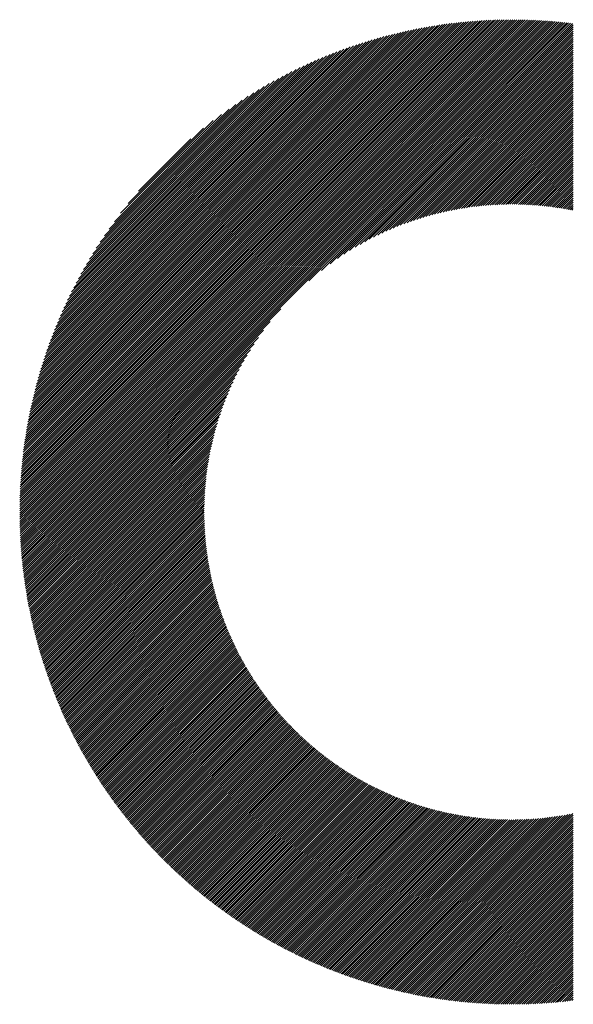
# Model space of a CAD drawing. Units: millimetres. Extents: x -648 to 193, y -296 to 380.
# Drawn here: x -514 to -491, y -224 to -183 of the extents above; entities that cross this region are included whole.
import ezdxf

# ---------------------------------------------------------------- set-up
doc = ezdxf.new("R2010")
doc.units = ezdxf.units.MM
doc.layers.add('CAXA0', color=7, linetype='Continuous', lineweight=70)
doc.layers.add('CAXA5', color=4, linetype='Continuous', lineweight=25)

# ---------------------------------------------------------------- blocks, each defined once
blk = doc.blocks.new('CAXBLOCK13', base_point=(-226.916, 3.134))
at = {"layer": 'CAXA0', "color": 0, "linetype": 'Continuous', "lineweight": 25}
for p, q in [((-514.445, -203.776), (-493.995, -183.326)), ((-514.445, -203.687), (-494.084, -183.326)), ((-514.444, -203.598), (-494.172, -183.327)), ((-514.443, -203.509), (-494.262, -183.328)), ((-514.441, -203.42), (-494.351, -183.329)), ((-514.439, -203.33), (-494.441, -183.331)), ((-514.437, -203.239), (-494.532, -183.334)), ((-514.434, -203.148), (-494.622, -183.337)), ((-514.431, -203.057), (-494.714, -183.34)), ((-514.427, -202.966), (-494.805, -183.343)), ((-514.423, -202.873), (-494.897, -183.348)), ((-514.419, -202.781), (-494.99, -183.352)), ((-514.414, -202.688), (-495.083, -183.357)), ((-514.409, -202.595), (-495.176, -183.362)), ((-514.404, -203.823), (-493.907, -183.326)), ((-514.403, -202.501), (-495.27, -183.368)), ((-514.396, -202.406), (-495.364, -183.374)), ((-514.39, -202.312), (-495.459, -183.381)), ((-514.382, -202.216), (-495.554, -183.389)), ((-514.375, -202.121), (-495.65, -183.396)), ((-514.366, -202.024), (-495.747, -183.405)), ((-514.358, -201.928), (-495.843, -183.413)), ((-514.348, -201.83), (-495.941, -183.423)), ((-514.338, -201.732), (-496.038, -183.432)), ((-514.328, -201.634), (-496.137, -183.443)), ((-514.317, -201.535), (-496.236, -183.454)), ((-514.316, -203.823), (-493.82, -183.326)), ((-514.306, -201.436), (-496.335, -183.465)), ((-514.294, -201.336), (-496.435, -183.477)), ((-514.281, -201.235), (-496.536, -183.489)), ((-514.268, -201.134), (-496.637, -183.503)), ((-514.255, -201.032), (-496.738, -183.516)), ((-514.24, -200.93), (-496.841, -183.531)), ((-514.228, -203.823), (-493.732, -183.327)), ((-514.225, -200.827), (-496.944, -183.546)), ((-514.21, -200.724), (-497.047, -183.561)), ((-514.193, -200.619), (-497.152, -183.577)), ((-514.177, -200.514), (-497.256, -183.594)), ((-514.159, -200.409), (-497.362, -183.612)), ((-514.141, -200.303), (-497.468, -183.63)), ((-514.14, -203.823), (-493.645, -183.328)), ((-514.122, -200.196), (-497.575, -183.649)), ((-514.052, -203.823), (-493.559, -183.329)), ((-513.964, -203.823), (-493.473, -183.331)), ((-513.876, -203.823), (-493.387, -183.333)), ((-513.788, -203.823), (-493.301, -183.336)), ((-513.7, -203.823), (-493.216, -183.339)), ((-513.612, -203.823), (-493.131, -183.342)), ((-513.524, -203.823), (-493.047, -183.345)), ((-513.436, -203.823), (-492.963, -183.349)), ((-513.348, -203.823), (-492.879, -183.353)), ((-513.26, -203.823), (-492.796, -183.358)), ((-513.172, -203.823), (-492.712, -183.363)), ((-513.084, -203.823), (-492.63, -183.368)), ((-512.996, -203.823), (-492.547, -183.373)), ((-512.908, -203.823), (-492.465, -183.379)), ((-512.82, -203.823), (-492.383, -183.385)), ((-512.732, -203.823), (-492.301, -183.392)), ((-512.644, -203.823), (-492.22, -183.399)), ((-512.556, -203.823), (-492.139, -183.406)), ((-512.468, -203.823), (-492.058, -183.413)), ((-512.38, -203.823), (-491.978, -183.42)), ((-512.292, -203.823), (-491.898, -183.428)), ((-512.204, -203.823), (-491.818, -183.437)), ((-512.116, -203.823), (-491.738, -183.445)), ((-502.407, -194.202), (-491.659, -183.454)), ((-501.88, -193.763), (-491.58, -183.463)), ((-501.514, -193.485), (-491.501, -183.472)), ((-501.211, -193.269), (-491.423, -183.482)), ((-500.944, -193.091), (-491.386, -183.533)), ((-500.702, -192.937), (-491.386, -183.621)), ((-514.102, -200.088), (-497.683, -183.669)), ((-514.082, -199.98), (-497.791, -183.689)), ((-514.061, -199.87), (-497.9, -183.71)), ((-514.039, -199.761), (-498.01, -183.732)), ((-514.016, -199.65), (-498.121, -183.755)), ((-513.993, -199.538), (-498.233, -183.778)), ((-513.968, -199.426), (-498.345, -183.803)), ((-513.943, -199.313), (-498.458, -183.828)), ((-513.917, -199.199), (-498.572, -183.854)), ((-513.89, -199.084), (-498.687, -183.881)), ((-513.862, -198.968), (-498.803, -183.909)), ((-513.833, -198.851), (-498.92, -183.938)), ((-513.803, -198.733), (-499.038, -183.967)), ((-513.773, -198.614), (-499.157, -183.998)), ((-513.741, -198.494), (-499.277, -184.03)), ((-513.708, -198.373), (-499.398, -184.063)), ((-500.479, -192.801), (-491.386, -183.709)), ((-500.269, -192.68), (-491.386, -183.797)), ((-500.071, -192.57), (-491.386, -183.885)), ((-499.883, -192.469), (-491.386, -183.973)), ((-499.702, -192.377), (-491.386, -184.061)), ((-513.674, -198.251), (-499.52, -184.097)), ((-513.638, -198.128), (-499.643, -184.132)), ((-513.602, -198.004), (-499.767, -184.169)), ((-513.564, -197.878), (-499.893, -184.207)), ((-513.525, -197.751), (-500.02, -184.245)), ((-513.485, -197.623), (-500.148, -184.286)), ((-513.444, -197.493), (-500.278, -184.327)), ((-513.401, -197.362), (-500.409, -184.37)), ((-513.356, -197.23), (-500.541, -184.415)), ((-513.31, -197.095), (-500.675, -184.461)), ((-499.528, -192.291), (-491.386, -184.149)), ((-499.361, -192.211), (-491.386, -184.237)), ((-499.198, -192.137), (-491.386, -184.325)), ((-499.041, -192.068), (-491.386, -184.413)), ((-513.262, -196.96), (-500.811, -184.509)), ((-513.213, -196.822), (-500.948, -184.558)), ((-513.162, -196.683), (-501.088, -184.609)), ((-513.109, -196.542), (-501.229, -184.662)), ((-513.054, -196.399), (-501.372, -184.717)), ((-512.997, -196.254), (-501.517, -184.774)), ((-512.938, -196.107), (-501.664, -184.833)), ((-498.888, -192.002), (-491.386, -184.501)), ((-498.738, -191.941), (-491.386, -184.589)), ((-498.593, -191.883), (-491.386, -184.677)), ((-498.45, -191.829), (-491.386, -184.765)), ((-498.311, -191.778), (-491.386, -184.853)), ((-512.876, -195.958), (-501.813, -184.894)), ((-512.813, -195.806), (-501.965, -184.958)), ((-512.746, -195.652), (-502.119, -185.025)), ((-512.677, -195.495), (-502.276, -185.094)), ((-512.605, -195.335), (-502.436, -185.166)), ((-512.53, -195.172), (-502.599, -185.241)), ((-498.174, -191.729), (-491.386, -184.941)), ((-498.04, -191.683), (-491.386, -185.029)), ((-497.909, -191.639), (-491.386, -185.117)), ((-497.779, -191.598), (-491.386, -185.205)), ((-497.652, -191.559), (-491.386, -185.293)), ((-512.452, -195.005), (-502.766, -185.319)), ((-512.37, -194.835), (-502.936, -185.401)), ((-512.284, -194.661), (-503.11, -185.487)), ((-512.194, -194.483), (-503.288, -185.577)), ((-512.099, -194.301), (-503.47, -185.672)), ((-497.527, -191.522), (-491.386, -185.381)), ((-497.404, -191.487), (-491.386, -185.469)), ((-497.282, -191.453), (-491.386, -185.557)), ((-497.163, -191.422), (-491.386, -185.645)), ((-512, -194.113), (-503.658, -185.771)), ((-511.894, -193.919), (-503.851, -185.877)), ((-511.783, -193.72), (-504.051, -185.988)), ((-511.664, -193.513), (-504.258, -186.107)), ((-497.045, -191.392), (-491.386, -185.733)), ((-496.928, -191.363), (-491.386, -185.821)), ((-496.813, -191.336), (-491.386, -185.909)), ((-496.7, -191.311), (-491.386, -185.997)), ((-496.588, -191.287), (-491.386, -186.085)), ((-511.537, -193.298), (-504.472, -186.234)), ((-511.401, -193.074), (-504.696, -186.37)), ((-511.254, -192.84), (-504.931, -186.516)), ((-496.477, -191.264), (-491.386, -186.173)), ((-496.367, -191.242), (-491.386, -186.261)), ((-496.259, -191.222), (-491.386, -186.349)), ((-496.152, -191.203), (-491.386, -186.437)), ((-511.095, -192.592), (-505.179, -186.676)), ((-510.919, -192.328), (-505.443, -186.852)), ((-496.046, -191.185), (-491.386, -186.525)), ((-495.941, -191.168), (-491.386, -186.613)), ((-495.837, -191.152), (-491.386, -186.701)), ((-495.734, -191.137), (-491.386, -186.789)), ((-495.632, -191.123), (-491.386, -186.877)), ((-510.724, -192.045), (-505.726, -187.047)), ((-510.502, -191.735), (-506.036, -187.269)), ((-495.531, -191.11), (-491.386, -186.965)), ((-495.431, -191.098), (-491.386, -187.053)), ((-495.332, -191.087), (-491.386, -187.141)), ((-495.233, -191.077), (-491.386, -187.229)), ((-495.136, -191.067), (-491.386, -187.317)), ((-510.242, -191.387), (-506.383, -187.528)), ((-495.039, -191.058), (-491.386, -187.405)), ((-494.943, -191.051), (-491.386, -187.493)), ((-494.848, -191.044), (-491.386, -187.581)), ((-494.754, -191.037), (-491.386, -187.669)), ((-509.924, -190.981), (-506.789, -187.847)), ((-494.66, -191.032), (-491.386, -187.757)), ((-494.568, -191.027), (-491.386, -187.845)), ((-494.475, -191.023), (-491.386, -187.933)), ((-494.384, -191.019), (-491.386, -188.021)), ((-494.293, -191.017), (-491.386, -188.109)), ((-509.49, -190.459), (-507.312, -188.281)), ((-494.203, -191.014), (-491.386, -188.197)), ((-494.114, -191.013), (-491.386, -188.285)), ((-494.025, -191.012), (-491.386, -188.374)), ((-493.937, -191.012), (-491.386, -188.462)), ((-493.849, -191.012), (-491.386, -188.55)), ((-493.762, -191.013), (-491.386, -188.638)), ((-493.675, -191.015), (-491.386, -188.726)), ((-493.59, -191.017), (-491.386, -188.814)), ((-493.504, -191.02), (-491.386, -188.902)), ((-493.419, -191.023), (-491.386, -188.99)), ((-493.335, -191.027), (-491.386, -189.078)), ((-493.251, -191.031), (-491.386, -189.166)), ((-493.168, -191.036), (-491.386, -189.254)), ((-493.085, -191.041), (-491.386, -189.342)), ((-493.003, -191.047), (-491.386, -189.43)), ((-492.922, -191.053), (-491.386, -189.518)), ((-492.84, -191.06), (-491.386, -189.606)), ((-492.76, -191.067), (-491.386, -189.694)), ((-492.679, -191.075), (-491.386, -189.782)), ((-492.6, -191.083), (-491.386, -189.87)), ((-492.52, -191.092), (-491.386, -189.958)), ((-492.441, -191.101), (-491.386, -190.046)), ((-492.363, -191.11), (-491.386, -190.134)), ((-492.285, -191.12), (-491.386, -190.222)), ((-492.207, -191.131), (-491.386, -190.31)), ((-492.13, -191.142), (-491.386, -190.398)), ((-492.053, -191.153), (-491.386, -190.486)), ((-491.977, -191.165), (-491.386, -190.574)), ((-491.901, -191.177), (-491.386, -190.662)), ((-491.825, -191.189), (-491.386, -190.75)), ((-491.75, -191.202), (-491.386, -190.838)), ((-491.675, -191.215), (-491.386, -190.926)), ((-491.601, -191.229), (-491.386, -191.014)), ((-491.527, -191.243), (-491.386, -191.102)), ((-491.453, -191.257), (-491.386, -191.19)), ((-512.028, -203.823), (-503.569, -195.364)), ((-511.94, -203.823), (-504.008, -195.89)), ((-511.852, -203.823), (-504.286, -196.257)), ((-511.764, -203.823), (-504.501, -196.56)), ((-511.676, -203.823), (-504.68, -196.827)), ((-511.588, -203.823), (-504.834, -197.069)), ((-511.5, -203.823), (-504.969, -197.292)), ((-511.412, -203.823), (-505.091, -197.502)), ((-511.324, -203.823), (-505.201, -197.7)), ((-511.236, -203.823), (-505.302, -197.888)), ((-511.148, -203.823), (-505.394, -198.069)), ((-511.06, -203.823), (-505.48, -198.243)), ((-510.972, -203.823), (-505.559, -198.41)), ((-510.884, -203.823), (-505.634, -198.573)), ((-510.796, -203.823), (-505.703, -198.73)), ((-510.708, -203.823), (-505.768, -198.883)), ((-510.62, -203.823), (-505.83, -199.033)), ((-510.532, -203.823), (-505.887, -199.178)), ((-510.444, -203.823), (-505.942, -199.321)), ((-510.356, -203.823), (-505.993, -199.46)), ((-510.268, -203.823), (-506.042, -199.597)), ((-510.18, -203.823), (-506.088, -199.731)), ((-510.092, -203.823), (-506.131, -199.862)), ((-510.004, -203.823), (-506.173, -199.992)), ((-509.916, -203.823), (-506.212, -200.119)), ((-509.828, -203.823), (-506.249, -200.244)), ((-509.74, -203.823), (-506.284, -200.367)), ((-509.652, -203.823), (-506.317, -200.488)), ((-509.564, -203.823), (-506.349, -200.608)), ((-509.476, -203.823), (-506.379, -200.726)), ((-509.388, -203.823), (-506.407, -200.842)), ((-509.3, -203.823), (-506.434, -200.957)), ((-509.212, -203.823), (-506.46, -201.071)), ((-509.124, -203.823), (-506.484, -201.183)), ((-509.036, -203.823), (-506.507, -201.294)), ((-508.948, -203.823), (-506.528, -201.404)), ((-508.859, -203.823), (-506.549, -201.512)), ((-508.771, -203.823), (-506.568, -201.619)), ((-508.683, -203.823), (-506.586, -201.725)), ((-508.595, -203.823), (-506.603, -201.83)), ((-508.507, -203.823), (-506.619, -201.934)), ((-508.419, -203.823), (-506.634, -202.037)), ((-508.331, -203.823), (-506.648, -202.139)), ((-508.243, -203.823), (-506.661, -202.24)), ((-508.155, -203.823), (-506.673, -202.34)), ((-508.067, -203.823), (-506.684, -202.439)), ((-507.979, -203.823), (-506.694, -202.538)), ((-507.891, -203.823), (-506.704, -202.635)), ((-507.803, -203.823), (-506.712, -202.732)), ((-507.715, -203.823), (-506.72, -202.827)), ((-507.627, -203.823), (-506.727, -202.923)), ((-507.539, -203.823), (-506.734, -203.017)), ((-507.451, -203.823), (-506.739, -203.11)), ((-507.363, -203.823), (-506.744, -203.203)), ((-507.275, -203.823), (-506.748, -203.295)), ((-507.187, -203.823), (-506.752, -203.387)), ((-507.099, -203.823), (-506.754, -203.478)), ((-507.011, -203.823), (-506.756, -203.568)), ((-506.923, -203.823), (-506.758, -203.657)), ((-514.445, -203.951), (-514.316, -203.823)), ((-514.445, -203.864), (-514.404, -203.823)), ((-514.444, -204.039), (-514.228, -203.823)), ((-514.443, -204.125), (-514.14, -203.823)), ((-514.442, -204.212), (-514.052, -203.823)), ((-514.44, -204.298), (-513.964, -203.823)), ((-514.438, -204.384), (-513.876, -203.823)), ((-514.435, -204.469), (-513.788, -203.823)), ((-514.432, -204.555), (-513.7, -203.823)), ((-514.429, -204.639), (-513.612, -203.823)), ((-514.426, -204.724), (-513.524, -203.823)), ((-514.422, -204.808), (-513.436, -203.823)), ((-514.417, -204.892), (-513.348, -203.823)), ((-514.413, -204.975), (-513.26, -203.823)), ((-514.408, -205.058), (-513.172, -203.823)), ((-514.403, -205.141), (-513.084, -203.823)), ((-514.397, -205.224), (-512.996, -203.823)), ((-514.392, -205.306), (-512.908, -203.823)), ((-514.385, -205.388), (-512.82, -203.823)), ((-514.379, -205.47), (-512.732, -203.823)), ((-514.372, -205.551), (-512.644, -203.823)), ((-514.365, -205.632), (-512.556, -203.823)), ((-514.358, -205.713), (-512.468, -203.823)), ((-514.35, -205.793), (-512.38, -203.823)), ((-514.343, -205.873), (-512.292, -203.823)), ((-514.334, -205.953), (-512.204, -203.823)), ((-514.326, -206.032), (-512.116, -203.823)), ((-514.317, -206.112), (-512.028, -203.823)), ((-514.308, -206.191), (-511.94, -203.823)), ((-514.299, -206.269), (-511.852, -203.823)), ((-514.289, -206.348), (-511.764, -203.823)), ((-514.279, -206.426), (-511.676, -203.823)), ((-514.269, -206.504), (-511.588, -203.823)), ((-514.259, -206.582), (-511.5, -203.823)), ((-514.248, -206.659), (-511.412, -203.823)), ((-514.237, -206.736), (-511.324, -203.823)), ((-514.226, -206.813), (-511.236, -203.823)), ((-514.215, -206.889), (-511.148, -203.823)), ((-514.203, -206.966), (-511.06, -203.823)), ((-514.191, -207.042), (-510.972, -203.823)), ((-514.179, -207.118), (-510.884, -203.823)), ((-514.166, -207.193), (-510.796, -203.823)), ((-514.154, -207.268), (-510.708, -203.823)), ((-514.141, -207.343), (-510.62, -203.823)), ((-514.127, -207.418), (-510.532, -203.823)), ((-514.114, -207.493), (-510.444, -203.823)), ((-514.1, -207.567), (-510.356, -203.823)), ((-514.086, -207.641), (-510.268, -203.823)), ((-514.072, -207.715), (-510.18, -203.823)), ((-514.058, -207.789), (-510.092, -203.823)), ((-514.043, -207.862), (-510.004, -203.823)), ((-514.028, -207.935), (-509.916, -203.823)), ((-514.013, -208.008), (-509.828, -203.823)), ((-513.998, -208.081), (-509.74, -203.823)), ((-513.983, -208.154), (-509.652, -203.823)), ((-513.967, -208.226), (-509.564, -203.823)), ((-513.951, -208.298), (-509.476, -203.823)), ((-513.935, -208.37), (-509.388, -203.823)), ((-513.918, -208.441), (-509.3, -203.823)), ((-513.902, -208.513), (-509.212, -203.823)), ((-513.885, -208.584), (-509.124, -203.823)), ((-513.868, -208.655), (-509.036, -203.823)), ((-513.85, -208.725), (-508.948, -203.823)), ((-513.833, -208.796), (-508.859, -203.823)), ((-513.815, -208.866), (-508.771, -203.823)), ((-513.797, -208.936), (-508.683, -203.823)), ((-513.779, -209.006), (-508.595, -203.823)), ((-513.761, -209.076), (-508.507, -203.823)), ((-513.742, -209.145), (-508.419, -203.823)), ((-513.723, -209.215), (-508.331, -203.823)), ((-513.704, -209.284), (-508.243, -203.823)), ((-513.685, -209.352), (-508.155, -203.823)), ((-513.666, -209.421), (-508.067, -203.823)), ((-513.646, -209.49), (-507.979, -203.823)), ((-513.627, -209.558), (-507.891, -203.823)), ((-513.607, -209.626), (-507.803, -203.823)), ((-513.586, -209.694), (-507.715, -203.823)), ((-513.566, -209.761), (-507.627, -203.823)), ((-513.546, -209.829), (-507.539, -203.823)), ((-513.525, -209.896), (-507.451, -203.823)), ((-513.504, -209.963), (-507.363, -203.823)), ((-513.483, -210.03), (-507.275, -203.823)), ((-513.461, -210.097), (-507.187, -203.823)), ((-513.44, -210.163), (-507.099, -203.823)), ((-513.418, -210.23), (-507.011, -203.823)), ((-513.396, -210.296), (-506.923, -203.823)), ((-513.374, -210.362), (-506.835, -203.823)), ((-513.352, -210.427), (-506.759, -203.834)), ((-513.33, -210.493), (-506.759, -203.922)), ((-513.307, -210.558), (-506.758, -204.009)), ((-513.284, -210.624), (-506.756, -204.095)), ((-506.835, -203.823), (-506.759, -203.746)), ((-513.261, -210.689), (-506.754, -204.181)), ((-513.238, -210.753), (-506.751, -204.267)), ((-513.215, -210.818), (-506.748, -204.351)), ((-513.191, -210.883), (-506.744, -204.436)), ((-513.167, -210.947), (-506.74, -204.519)), ((-513.143, -211.011), (-506.735, -204.603)), ((-513.119, -211.075), (-506.73, -204.685)), ((-513.095, -211.139), (-506.724, -204.768)), ((-513.071, -211.202), (-506.718, -204.849)), ((-513.046, -211.266), (-506.711, -204.93)), ((-513.021, -211.329), (-506.704, -205.011)), ((-512.996, -211.392), (-506.696, -205.092)), ((-512.971, -211.455), (-506.688, -205.171)), ((-512.946, -211.518), (-506.679, -205.251)), ((-512.921, -211.58), (-506.67, -205.33)), ((-512.895, -211.643), (-506.66, -205.408)), ((-512.869, -211.705), (-506.65, -205.486)), ((-512.843, -211.767), (-506.64, -205.564)), ((-512.817, -211.829), (-506.629, -205.641)), ((-512.791, -211.89), (-506.618, -205.718)), ((-512.764, -211.952), (-506.606, -205.794)), ((-512.738, -212.013), (-506.594, -205.87)), ((-512.711, -212.075), (-506.582, -205.946)), ((-512.684, -212.136), (-506.569, -206.021)), ((-512.657, -212.196), (-506.556, -206.095)), ((-512.629, -212.257), (-506.542, -206.17)), ((-512.602, -212.318), (-506.528, -206.244)), ((-512.574, -212.378), (-506.514, -206.317)), ((-512.547, -212.438), (-506.499, -206.391)), ((-512.519, -212.498), (-506.484, -206.464)), ((-512.491, -212.558), (-506.468, -206.536)), ((-512.462, -212.618), (-506.452, -206.608)), ((-512.434, -212.678), (-506.436, -206.68)), ((-512.405, -212.737), (-506.42, -206.751)), ((-512.377, -212.796), (-506.403, -206.823)), ((-512.348, -212.855), (-506.385, -206.893)), ((-512.319, -212.914), (-506.368, -206.964)), ((-512.289, -212.973), (-506.35, -207.034)), ((-512.26, -213.032), (-506.332, -207.104)), ((-512.23, -213.09), (-506.313, -207.173)), ((-512.201, -213.149), (-506.294, -207.242)), ((-512.171, -213.207), (-506.275, -207.311)), ((-512.141, -213.265), (-506.255, -207.379)), ((-512.111, -213.323), (-506.235, -207.447)), ((-512.08, -213.38), (-506.215, -207.515)), ((-512.05, -213.438), (-506.195, -207.583)), ((-512.019, -213.495), (-506.174, -207.65)), ((-511.989, -213.553), (-506.153, -207.717)), ((-511.958, -213.61), (-506.131, -207.783)), ((-511.927, -213.667), (-506.11, -207.85)), ((-511.895, -213.724), (-506.087, -207.916)), ((-511.864, -213.78), (-506.065, -207.981)), ((-511.833, -213.837), (-506.043, -208.047)), ((-511.801, -213.893), (-506.02, -208.112)), ((-511.769, -213.949), (-505.996, -208.176)), ((-511.737, -214.005), (-505.973, -208.241)), ((-511.705, -214.061), (-505.949, -208.305)), ((-511.673, -214.117), (-505.925, -208.369)), ((-511.64, -214.172), (-505.901, -208.433)), ((-511.608, -214.228), (-505.876, -208.496)), ((-511.575, -214.283), (-505.851, -208.559)), ((-511.542, -214.338), (-505.826, -208.622)), ((-511.509, -214.393), (-505.8, -208.685)), ((-511.476, -214.448), (-505.775, -208.747)), ((-511.443, -214.503), (-505.749, -208.809)), ((-511.409, -214.558), (-505.722, -208.871)), ((-511.376, -214.612), (-505.696, -208.932)), ((-511.342, -214.666), (-505.669, -208.993)), ((-511.308, -214.72), (-505.642, -209.054)), ((-511.274, -214.774), (-505.615, -209.115)), ((-511.24, -214.828), (-505.587, -209.175)), ((-511.206, -214.882), (-505.559, -209.236)), ((-511.171, -214.936), (-505.531, -209.295)), ((-511.137, -214.989), (-505.503, -209.355)), ((-511.102, -215.042), (-505.474, -209.414)), ((-511.067, -215.095), (-505.445, -209.474)), ((-511.032, -215.148), (-505.416, -209.532)), ((-510.997, -215.201), (-505.387, -209.591)), ((-510.962, -215.254), (-505.357, -209.649)), ((-510.926, -215.307), (-505.327, -209.708)), ((-510.891, -215.359), (-505.297, -209.765)), ((-510.855, -215.411), (-505.267, -209.823)), ((-510.819, -215.463), (-505.236, -209.881)), ((-510.783, -215.515), (-505.205, -209.938)), ((-510.747, -215.567), (-505.174, -209.995)), ((-510.711, -215.619), (-505.143, -210.051)), ((-510.674, -215.671), (-505.111, -210.108)), ((-510.638, -215.722), (-505.079, -210.164)), ((-510.601, -215.773), (-505.047, -210.22)), ((-510.564, -215.825), (-505.015, -210.276)), ((-510.527, -215.876), (-504.982, -210.331)), ((-510.49, -215.926), (-504.95, -210.386)), ((-510.453, -215.977), (-504.917, -210.441)), ((-510.415, -216.028), (-504.883, -210.496)), ((-510.378, -216.078), (-504.85, -210.551)), ((-510.34, -216.129), (-504.816, -210.605)), ((-510.302, -216.179), (-504.782, -210.659)), ((-510.264, -216.229), (-504.748, -210.713)), ((-510.226, -216.279), (-504.714, -210.766)), ((-510.188, -216.329), (-504.679, -210.82)), ((-510.15, -216.378), (-504.644, -210.873)), ((-510.111, -216.428), (-504.609, -210.926)), ((-510.072, -216.477), (-504.574, -210.979)), ((-510.034, -216.526), (-504.538, -211.031)), ((-509.995, -216.576), (-504.503, -211.083)), ((-509.956, -216.625), (-504.467, -211.135)), ((-509.917, -216.673), (-504.43, -211.187)), ((-509.877, -216.722), (-504.394, -211.239)), ((-509.838, -216.771), (-504.357, -211.29)), ((-509.798, -216.819), (-504.32, -211.341)), ((-509.759, -216.867), (-504.283, -211.392)), ((-509.719, -216.915), (-504.246, -211.443)), ((-509.679, -216.964), (-504.209, -211.493)), ((-509.639, -217.011), (-504.171, -211.544)), ((-509.598, -217.059), (-504.133, -211.594)), ((-509.558, -217.107), (-504.095, -211.643)), ((-509.517, -217.154), (-504.056, -211.693)), ((-509.477, -217.202), (-504.017, -211.742)), ((-509.436, -217.249), (-503.979, -211.792)), ((-509.395, -217.296), (-503.94, -211.841)), ((-509.354, -217.343), (-503.9, -211.889)), ((-509.313, -217.39), (-503.861, -211.938)), ((-509.271, -217.436), (-503.821, -211.986)), ((-509.23, -217.483), (-503.781, -212.034)), ((-509.188, -217.529), (-503.741, -212.082)), ((-509.147, -217.576), (-503.701, -212.13)), ((-509.105, -217.622), (-503.66, -212.177)), ((-509.063, -217.668), (-503.619, -212.224)), ((-509.02, -217.714), (-503.578, -212.271)), ((-508.978, -217.759), (-503.537, -212.318)), ((-508.936, -217.805), (-503.495, -212.365)), ((-508.893, -217.85), (-503.454, -212.411)), ((-508.851, -217.896), (-503.412, -212.457)), ((-508.808, -217.941), (-503.37, -212.503)), ((-508.765, -217.986), (-503.327, -212.549)), ((-508.722, -218.031), (-503.285, -212.594)), ((-508.678, -218.076), (-503.242, -212.639)), ((-508.635, -218.12), (-503.199, -212.684)), ((-508.592, -218.165), (-503.156, -212.729)), ((-508.548, -218.209), (-503.113, -212.774)), ((-508.504, -218.254), (-503.069, -212.818)), ((-508.46, -218.298), (-503.025, -212.863)), ((-508.416, -218.342), (-502.981, -212.907)), ((-508.372, -218.385), (-502.937, -212.95)), ((-508.328, -218.429), (-502.893, -212.994)), ((-508.284, -218.473), (-502.848, -213.037)), ((-508.239, -218.516), (-502.803, -213.08)), ((-508.194, -218.56), (-502.758, -213.123)), ((-508.149, -218.603), (-502.713, -213.166)), ((-508.105, -218.646), (-502.667, -213.208)), ((-508.059, -218.689), (-502.621, -213.251)), ((-508.014, -218.732), (-502.575, -213.293)), ((-507.969, -218.774), (-502.529, -213.335)), ((-507.923, -218.817), (-502.483, -213.376)), ((-507.878, -218.859), (-502.436, -213.418)), ((-507.832, -218.901), (-502.39, -213.459)), ((-507.786, -218.944), (-502.342, -213.5)), ((-507.74, -218.986), (-502.295, -213.541)), ((-507.694, -219.027), (-502.248, -213.581)), ((-507.648, -219.069), (-502.2, -213.622)), ((-507.601, -219.111), (-502.152, -213.662)), ((-507.555, -219.152), (-502.104, -213.702)), ((-507.508, -219.193), (-502.056, -213.741)), ((-507.461, -219.235), (-502.007, -213.781)), ((-507.414, -219.276), (-501.959, -213.82)), ((-507.367, -219.317), (-501.91, -213.859)), ((-507.32, -219.357), (-501.86, -213.898)), ((-507.272, -219.398), (-501.811, -213.936)), ((-507.225, -219.439), (-501.761, -213.975)), ((-507.177, -219.479), (-501.711, -214.013)), ((-507.13, -219.519), (-501.661, -214.051)), ((-507.082, -219.559), (-501.611, -214.089)), ((-507.034, -219.599), (-501.561, -214.126)), ((-506.985, -219.639), (-501.51, -214.164)), ((-506.937, -219.679), (-501.459, -214.201)), ((-506.889, -219.718), (-501.408, -214.237)), ((-506.84, -219.758), (-501.356, -214.274)), ((-506.791, -219.797), (-501.305, -214.31)), ((-506.743, -219.836), (-501.253, -214.347)), ((-506.694, -219.875), (-501.201, -214.383)), ((-506.644, -219.914), (-501.149, -214.418)), ((-506.595, -219.953), (-501.096, -214.454)), ((-506.546, -219.991), (-501.043, -214.489)), ((-506.496, -220.03), (-500.99, -214.524)), ((-506.447, -220.068), (-500.937, -214.559)), ((-506.397, -220.106), (-500.884, -214.593)), ((-506.347, -220.145), (-500.83, -214.628)), ((-506.297, -220.182), (-500.776, -214.662)), ((-506.246, -220.22), (-500.722, -214.696)), ((-506.196, -220.258), (-500.668, -214.73)), ((-506.146, -220.295), (-500.613, -214.763)), ((-506.095, -220.333), (-500.558, -214.796)), ((-506.044, -220.37), (-500.503, -214.829)), ((-505.993, -220.407), (-500.448, -214.862)), ((-505.942, -220.444), (-500.393, -214.894)), ((-505.891, -220.481), (-500.337, -214.927)), ((-505.84, -220.518), (-500.281, -214.959)), ((-505.788, -220.554), (-500.225, -214.99)), ((-505.737, -220.591), (-500.168, -215.022)), ((-505.685, -220.627), (-500.111, -215.053)), ((-505.633, -220.663), (-500.054, -215.084)), ((-505.581, -220.699), (-499.997, -215.115)), ((-505.529, -220.735), (-499.94, -215.146)), ((-505.476, -220.77), (-499.882, -215.176)), ((-505.424, -220.806), (-499.824, -215.206)), ((-505.371, -220.841), (-499.766, -215.236)), ((-505.319, -220.877), (-499.708, -215.266)), ((-505.266, -220.912), (-499.649, -215.295)), ((-505.213, -220.947), (-499.59, -215.324)), ((-505.16, -220.982), (-499.531, -215.353)), ((-505.106, -221.016), (-499.471, -215.381)), ((-505.053, -221.051), (-499.412, -215.41)), ((-504.999, -221.085), (-499.352, -215.438)), ((-504.946, -221.12), (-499.292, -215.466)), ((-504.892, -221.154), (-499.231, -215.493)), ((-504.838, -221.188), (-499.17, -215.521)), ((-504.783, -221.222), (-499.109, -215.548)), ((-504.729, -221.255), (-499.048, -215.574)), ((-504.675, -221.289), (-498.987, -215.601)), ((-504.62, -221.322), (-498.925, -215.627)), ((-504.565, -221.356), (-498.863, -215.653)), ((-504.51, -221.389), (-498.801, -215.679)), ((-504.455, -221.422), (-498.738, -215.704)), ((-504.4, -221.455), (-498.675, -215.729)), ((-504.345, -221.487), (-498.612, -215.754)), ((-504.289, -221.52), (-498.549, -215.779)), ((-504.234, -221.552), (-498.485, -215.803)), ((-504.178, -221.584), (-498.421, -215.827)), ((-504.122, -221.616), (-498.357, -215.851)), ((-504.066, -221.648), (-498.292, -215.874)), ((-504.01, -221.68), (-498.227, -215.898)), ((-503.953, -221.712), (-498.162, -215.92)), ((-503.897, -221.743), (-498.097, -215.943)), ((-503.84, -221.775), (-498.031, -215.965)), ((-503.783, -221.806), (-497.965, -215.987)), ((-503.727, -221.837), (-497.899, -216.009)), ((-503.669, -221.868), (-497.832, -216.03)), ((-503.612, -221.899), (-497.765, -216.051)), ((-503.555, -221.929), (-497.698, -216.072)), ((-503.497, -221.96), (-497.63, -216.093)), ((-503.439, -221.99), (-497.562, -216.113)), ((-503.381, -222.02), (-497.494, -216.133)), ((-503.323, -222.05), (-497.426, -216.152)), ((-503.265, -222.08), (-497.357, -216.171)), ((-503.207, -222.109), (-497.288, -216.19)), ((-503.148, -222.139), (-497.218, -216.209)), ((-503.09, -222.168), (-497.149, -216.227)), ((-503.031, -222.197), (-497.078, -216.245)), ((-502.972, -222.226), (-497.008, -216.262)), ((-502.913, -222.255), (-496.937, -216.28)), ((-502.853, -222.284), (-496.866, -216.297)), ((-502.794, -222.313), (-496.794, -216.313)), ((-502.734, -222.341), (-496.723, -216.329)), ((-502.675, -222.369), (-496.65, -216.345)), ((-502.615, -222.397), (-496.578, -216.36)), ((-502.555, -222.425), (-496.505, -216.376)), ((-502.494, -222.453), (-496.432, -216.39)), ((-502.434, -222.481), (-496.358, -216.405)), ((-502.373, -222.508), (-496.284, -216.419)), ((-502.313, -222.535), (-496.209, -216.432)), ((-502.252, -222.562), (-496.135, -216.445)), ((-498.981, -223.692), (-491.728, -216.439)), ((-498.911, -223.71), (-491.621, -216.42)), ((-498.84, -223.727), (-491.512, -216.399)), ((-498.769, -223.745), (-491.402, -216.378)), ((-502.191, -222.589), (-496.059, -216.458)), ((-502.129, -222.616), (-495.984, -216.47)), ((-502.068, -222.643), (-495.908, -216.482)), ((-502.006, -222.669), (-495.831, -216.494)), ((-501.945, -222.695), (-495.754, -216.505)), ((-501.883, -222.722), (-495.677, -216.516)), ((-501.821, -222.748), (-495.6, -216.526)), ((-501.758, -222.773), (-495.521, -216.536)), ((-501.696, -222.799), (-495.443, -216.546)), ((-501.633, -222.824), (-495.364, -216.555)), ((-501.571, -222.85), (-495.285, -216.563)), ((-501.508, -222.875), (-495.205, -216.571)), ((-501.445, -222.9), (-495.124, -216.579)), ((-501.381, -222.924), (-495.043, -216.586)), ((-501.318, -222.949), (-494.962, -216.593)), ((-501.254, -222.973), (-494.88, -216.599)), ((-501.191, -222.998), (-494.798, -216.605)), ((-501.127, -223.022), (-494.715, -216.61)), ((-501.062, -223.045), (-494.632, -216.615)), ((-500.998, -223.069), (-494.548, -216.619)), ((-500.934, -223.093), (-494.464, -216.623)), ((-500.869, -223.116), (-494.379, -216.626)), ((-500.804, -223.139), (-494.294, -216.629)), ((-500.739, -223.162), (-494.208, -216.631)), ((-500.674, -223.185), (-494.121, -216.632)), ((-500.608, -223.207), (-494.034, -216.633)), ((-500.543, -223.23), (-493.946, -216.633)), ((-500.477, -223.252), (-493.858, -216.633)), ((-500.411, -223.274), (-493.769, -216.632)), ((-500.345, -223.296), (-493.679, -216.63)), ((-500.279, -223.318), (-493.589, -216.628)), ((-500.212, -223.339), (-493.498, -216.625)), ((-500.145, -223.36), (-493.407, -216.622)), ((-500.078, -223.382), (-493.314, -216.618)), ((-500.011, -223.402), (-493.221, -216.613)), ((-499.944, -223.423), (-493.128, -216.607)), ((-499.876, -223.444), (-493.033, -216.601)), ((-499.809, -223.464), (-492.938, -216.593)), ((-499.741, -223.484), (-492.842, -216.585)), ((-499.673, -223.504), (-492.745, -216.577)), ((-499.605, -223.524), (-492.648, -216.567)), ((-499.536, -223.543), (-492.549, -216.557)), ((-499.467, -223.563), (-492.45, -216.545)), ((-499.398, -223.582), (-492.35, -216.533)), ((-499.329, -223.601), (-492.249, -216.52)), ((-499.26, -223.619), (-492.147, -216.506)), ((-499.191, -223.638), (-492.044, -216.491)), ((-499.121, -223.656), (-491.939, -216.475)), ((-499.051, -223.674), (-491.834, -216.458)), ((-498.698, -223.762), (-491.386, -216.45)), ((-498.627, -223.778), (-491.386, -216.538)), ((-498.556, -223.795), (-491.386, -216.626)), ((-498.484, -223.811), (-491.386, -216.714)), ((-498.412, -223.828), (-491.386, -216.802)), ((-498.34, -223.844), (-491.386, -216.89)), ((-498.268, -223.859), (-491.386, -216.978)), ((-498.195, -223.875), (-491.386, -217.066)), ((-498.123, -223.89), (-491.386, -217.154)), ((-498.05, -223.905), (-491.386, -217.242)), ((-497.976, -223.92), (-491.386, -217.33)), ((-497.903, -223.935), (-491.386, -217.418)), ((-497.829, -223.949), (-491.386, -217.506)), ((-497.755, -223.963), (-491.386, -217.594)), ((-497.681, -223.977), (-491.386, -217.682)), ((-497.607, -223.99), (-491.386, -217.77)), ((-497.532, -224.004), (-491.386, -217.858)), ((-497.457, -224.017), (-491.386, -217.946)), ((-497.382, -224.03), (-491.386, -218.034)), ((-497.307, -224.043), (-491.386, -218.122)), ((-497.231, -224.055), (-491.386, -218.21)), ((-497.156, -224.067), (-491.386, -218.298)), ((-497.079, -224.079), (-491.386, -218.386)), ((-497.003, -224.091), (-491.386, -218.474)), ((-496.926, -224.102), (-491.386, -218.562)), ((-496.85, -224.113), (-491.386, -218.65)), ((-496.772, -224.124), (-491.386, -218.738)), ((-496.695, -224.135), (-491.386, -218.826)), ((-496.617, -224.145), (-491.386, -218.914)), ((-496.539, -224.155), (-491.386, -219.002)), ((-496.461, -224.165), (-491.386, -219.09)), ((-496.383, -224.175), (-491.386, -219.178)), ((-496.304, -224.184), (-491.386, -219.266)), ((-496.225, -224.193), (-491.386, -219.354)), ((-496.146, -224.202), (-491.386, -219.442)), ((-496.066, -224.21), (-491.386, -219.53)), ((-495.986, -224.218), (-491.386, -219.618)), ((-495.906, -224.226), (-491.386, -219.706)), ((-495.826, -224.233), (-491.386, -219.794)), ((-495.745, -224.241), (-491.386, -219.882)), ((-495.664, -224.248), (-491.386, -219.97)), ((-495.582, -224.254), (-491.386, -220.058)), ((-495.501, -224.261), (-491.386, -220.146)), ((-495.419, -224.267), (-491.386, -220.234)), ((-495.337, -224.273), (-491.386, -220.322)), ((-495.254, -224.278), (-491.386, -220.41)), ((-495.171, -224.283), (-491.386, -220.498)), ((-495.088, -224.288), (-491.386, -220.586)), ((-495.004, -224.292), (-491.386, -220.674)), ((-494.921, -224.297), (-491.386, -220.762)), ((-494.836, -224.3), (-491.386, -220.85)), ((-494.752, -224.304), (-491.386, -220.938)), ((-494.667, -224.307), (-491.386, -221.026)), ((-494.582, -224.31), (-491.386, -221.114)), ((-494.496, -224.312), (-491.386, -221.202)), ((-494.41, -224.314), (-491.386, -221.29)), ((-494.324, -224.316), (-491.386, -221.378)), ((-494.237, -224.318), (-491.386, -221.466)), ((-494.151, -224.319), (-491.386, -221.554)), ((-494.063, -224.319), (-491.386, -221.642)), ((-493.975, -224.32), (-491.386, -221.73)), ((-493.887, -224.32), (-491.386, -221.818)), ((-493.799, -224.319), (-491.386, -221.906)), ((-493.71, -224.318), (-491.386, -221.994)), ((-493.621, -224.317), (-491.386, -222.082)), ((-493.531, -224.315), (-491.386, -222.17)), ((-493.441, -224.313), (-491.386, -222.258)), ((-493.351, -224.311), (-491.386, -222.346)), ((-493.26, -224.308), (-491.386, -222.434)), ((-493.169, -224.305), (-491.386, -222.522)), ((-493.077, -224.301), (-491.386, -222.61)), ((-492.985, -224.297), (-491.386, -222.698)), ((-492.892, -224.292), (-491.386, -222.786)), ((-492.799, -224.287), (-491.386, -222.874)), ((-492.706, -224.282), (-491.386, -222.962)), ((-492.612, -224.276), (-491.386, -223.05)), ((-492.517, -224.27), (-491.386, -223.138)), ((-492.422, -224.263), (-491.386, -223.227)), ((-492.327, -224.255), (-491.386, -223.315)), ((-492.231, -224.248), (-491.386, -223.403)), ((-492.135, -224.239), (-491.386, -223.491)), ((-492.038, -224.23), (-491.386, -223.579)), ((-491.941, -224.221), (-491.386, -223.667)), ((-491.843, -224.211), (-491.386, -223.755)), ((-491.744, -224.201), (-491.386, -223.843)), ((-491.645, -224.19), (-491.386, -223.931)), ((-491.546, -224.178), (-491.386, -224.019)), ((-491.446, -224.166), (-491.386, -224.107))]:
    blk.add_line(p, q, dxfattribs=at)

msp = doc.modelspace()

# ---------------------------------------------------------------- block references
at = {"layer": 'CAXA5', "color": 96, "linetype": 'Continuous', "lineweight": 25}
msp.add_blockref('CAXBLOCK13', (-226.916, 3.134), dxfattribs=at)

doc.saveas('drawing.dxf')
